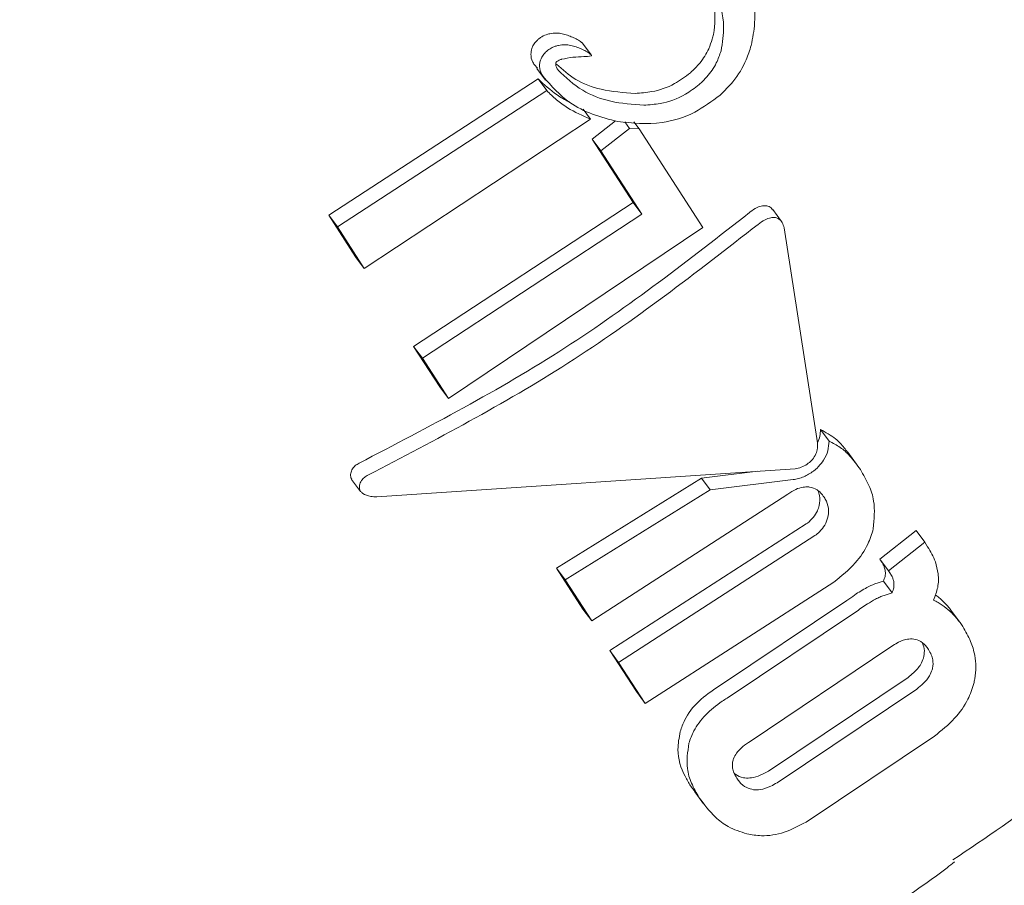
# Model space of a CAD drawing. Units: millimetres. Extents: x -6486 to 3484, y -4666 to 2689.
# Drawn here: x 1020 to 1030, y -1048 to -1039 of the extents above; entities that cross this region are included whole.
import ezdxf

# ---------------------------------------------------------------- set-up
doc = ezdxf.new("R2010")
doc.units = ezdxf.units.MM
doc.header["$LTSCALE"] = 1000
doc.layers.add('1 EQUIPMENT', color=7, linetype='Continuous', lineweight=18)

# ---------------------------------------------------------------- blocks, each defined once
blk = doc.blocks.new('CI 12-1006')
at = {"layer": '1 EQUIPMENT'}
for p, q in [((1025.6289, -1039.5761), (1025.5449, -1039.4628)), ((1025.0816, -1039.6737), (1025.1098, -1039.7048)), ((1025.1057, -1039.7083), (1025.1893, -1039.8211)), ((1025.116, -1039.8081), (1023.0933, -1041.1262)), ((1025.1998, -1039.9211), (1025.116, -1039.8081)), ((1023.1775, -1041.24), (1025.1998, -1039.9211)), ((1025.6233, -1040.1987), (1025.5515, -1040.102)), ((1025.6233, -1040.1987), (1023.4374, -1041.6415)), ((1025.8658, -1040.2145), (1025.6384, -1040.3908)), ((1025.7222, -1040.5038), (1026.0019, -1040.2873)), ((1026.0019, -1040.2873), (1025.9536, -1040.2223)), ((1026.0019, -1040.2873), (1026.093, -1040.2922)), ((1026.093, -1040.2922), (1026.0426, -1040.2241)), ((1026.093, -1040.2922), (1026.7091, -1041.2444)), ((1025.6384, -1040.3908), (1026.0345, -1041.003)), ((1025.7222, -1040.5038), (1025.6384, -1040.3908)), ((1026.1183, -1041.1159), (1025.7222, -1040.5038)), ((1026.0345, -1041.003), (1023.9139, -1042.3946)), ((1026.1183, -1041.1159), (1026.0345, -1041.003)), ((1027.4697, -1041.1867), (1027.3853, -1041.0728)), ((1023.0933, -1041.1262), (1023.353, -1041.5277)), ((1023.1775, -1041.24), (1023.0933, -1041.1262)), ((1023.9983, -1042.5084), (1026.1183, -1041.1159)), ((1023.4374, -1041.6415), (1023.1775, -1041.24)), ((1026.7091, -1041.2444), (1024.2513, -1042.8994)), ((1027.4941, -1041.2496), (1027.816, -1043.3266)), ((1023.4374, -1041.6415), (1023.353, -1041.5277)), ((1023.9139, -1042.3946), (1024.1669, -1042.7856)), ((1023.9983, -1042.5084), (1023.9139, -1042.3946)), ((1024.2513, -1042.8994), (1023.9983, -1042.5084)), ((1024.2513, -1042.8994), (1024.1669, -1042.7856)), ((1027.929, -1043.3106), (1027.845, -1043.1973)), ((1028.1944, -1043.5319), (1028.1104, -1043.4185)), ((1027.6022, -1043.5771), (1023.5591, -1043.8502)), ((1027.2409, -1043.6014), (1026.6956, -1043.6682)), ((1023.3074, -1043.6657), (1023.3159, -1043.6798)), ((1023.3149, -1043.6804), (1023.4006, -1043.796)), ((1026.6956, -1043.6682), (1025.2955, -1044.5389)), ((1026.7793, -1043.7811), (1026.6956, -1043.6682)), ((1026.7793, -1043.7811), (1027.581, -1043.683)), ((1025.3798, -1044.6527), (1026.7793, -1043.7811)), ((1027.532, -1043.8224), (1025.6352, -1045.0474)), ((1027.7082, -1044.1113), (1025.8107, -1045.3353)), ((1028.7697, -1044.1748), (1028.4209, -1044.4507)), ((1028.8538, -1044.2882), (1028.7697, -1044.1748)), ((1025.8951, -1045.4491), (1027.7919, -1044.2241)), ((1028.5047, -1044.5638), (1028.8538, -1044.2882)), ((1028.8538, -1044.2882), (1028.882, -1044.3317)), ((1028.4209, -1044.4507), (1028.4332, -1044.4699)), ((1028.5047, -1044.5638), (1028.4209, -1044.4507)), ((1025.2955, -1044.5389), (1025.5508, -1044.9336)), ((1025.3798, -1044.6527), (1025.2955, -1044.5389)), ((1028.5171, -1044.583), (1028.5047, -1044.5638)), ((1025.6352, -1045.0474), (1025.3798, -1044.6527)), ((1027.9754, -1044.6739), (1026.1516, -1045.8455)), ((1028.5379, -1044.7777), (1028.4542, -1044.6646)), ((1028.1012, -1044.8508), (1026.8609, -1045.681)), ((1025.6352, -1045.0474), (1025.5508, -1044.9336)), ((1026.9448, -1045.794), (1028.1849, -1044.9637)), ((1029.1907, -1045.0589), (1029.1067, -1044.9456)), ((1025.8107, -1045.3353), (1026.0673, -1045.7317)), ((1025.8951, -1045.4491), (1025.8107, -1045.3353)), ((1027.168, -1046.2134), (1028.5172, -1045.3071)), ((1026.1516, -1045.8455), (1025.8951, -1045.4491)), ((1027.3428, -1046.5001), (1028.6921, -1045.5941)), ((1026.1516, -1045.8455), (1026.0673, -1045.7317)), ((1028.7759, -1045.707), (1027.4268, -1046.6133)), ((1028.9469, -1046.1635), (1027.7062, -1046.9933)), ((1026.5907, -1046.6441), (1026.6336, -1046.7)), ((1026.6309, -1046.7022), (1026.7154, -1046.8162))]:
    blk.add_line(p, q, dxfattribs=at)
for points, knots in [([(1026.6855, -1038.7608), (1026.7168, -1038.8173), (1026.774, -1038.9203), (1026.8271, -1039.124), (1026.833, -1039.2955), (1026.804, -1039.4082), (1026.8001, -1039.4231)], [0, 0, 0, 0, 0.308356, 0.562199, 0.942064, 1, 1, 1, 1]), ([(1027.0711, -1038.762), (1027.1022, -1038.8178), (1027.1829, -1038.9625), (1027.2303, -1039.2145), (1027.1909, -1039.4134), (1027.1765, -1039.486)], [0, 0, 0, 0, 0.284832, 0.738977, 1, 1, 1, 1]), ([(1026.8851, -1039.5378), (1026.8978, -1039.4576), (1026.9297, -1039.2566), (1026.8633, -1039.0382), (1026.7927, -1038.9144), (1026.7708, -1038.8759)], [0, 0, 0, 0, 0.313477, 0.786571, 1, 1, 1, 1]), ([(1025.1284, -1039.4179), (1025.1199, -1039.425), (1025.0979, -1039.4433), (1025.0717, -1039.4769), (1025.0608, -1039.5031), (1025.0562, -1039.5143)], [0, 0, 0, 0, 0.264201, 0.684558, 1, 1, 1, 1]), ([(1025.2303, -1039.3722), (1025.2234, -1039.3736), (1025.1978, -1039.3788), (1025.1623, -1039.3938), (1025.1367, -1039.412), (1025.1284, -1039.4179)], [0, 0, 0, 0, 0.201614, 0.74293, 1, 1, 1, 1]), ([(1025.4014, -1039.387), (1025.3844, -1039.3818), (1025.3502, -1039.3713), (1025.2939, -1039.3623), (1025.2518, -1039.3689), (1025.2303, -1039.3722)], [0, 0, 0, 0, 0.327879, 0.656659, 1, 1, 1, 1]), ([(1025.5377, -1039.4553), (1025.5239, -1039.4457), (1025.4966, -1039.4266), (1025.4502, -1039.4047), (1025.4177, -1039.3929), (1025.4014, -1039.387)], [0, 0, 0, 0, 0.336871, 0.667929, 1, 1, 1, 1]), ([(1025.5444, -1039.4632), (1025.5428, -1039.4608), (1025.5409, -1039.4579), (1025.5382, -1039.4557), (1025.5377, -1039.4553)], [0, 0, 0, 0, 0.82098, 1, 1, 1, 1]), ([(1026.8001, -1039.4231), (1026.7898, -1039.4544), (1026.7632, -1039.5345), (1026.6918, -1039.651), (1026.6205, -1039.7191), (1026.5888, -1039.7494)], [0, 0, 0, 0, 0.26195, 0.67243, 1, 1, 1, 1]), ([(1025.0562, -1039.5143), (1025.0521, -1039.5334), (1025.0421, -1039.5791), (1025.0574, -1039.6321), (1025.0751, -1039.6625), (1025.0816, -1039.6737)], [0, 0, 0, 0, 0.313392, 0.748148, 1, 1, 1, 1]), ([(1025.14, -1039.6274), (1025.1437, -1039.6179), (1025.1533, -1039.5939), (1025.1783, -1039.5598), (1025.2019, -1039.5398), (1025.2123, -1039.531)], [0, 0, 0, 0, 0.26467, 0.674551, 1, 1, 1, 1]), ([(1025.2123, -1039.531), (1025.2255, -1039.5219), (1025.2483, -1039.5064), (1025.2832, -1039.4921), (1025.3038, -1039.4877), (1025.3142, -1039.4854)], [0, 0, 0, 0, 0.406613, 0.698392, 1, 1, 1, 1]), ([(1025.3142, -1039.4854), (1025.335, -1039.4821), (1025.3765, -1039.4754), (1025.433, -1039.4844), (1025.4678, -1039.4949), (1025.4853, -1039.5002)], [0, 0, 0, 0, 0.332041, 0.662742, 1, 1, 1, 1]), ([(1025.4853, -1039.5002), (1025.5018, -1039.5062), (1025.5345, -1039.518), (1025.5808, -1039.5401), (1025.608, -1039.5591), (1025.6217, -1039.5686)], [0, 0, 0, 0, 0.335637, 0.666487, 1, 1, 1, 1]), ([(1026.6733, -1039.8634), (1026.6988, -1039.8396), (1026.7643, -1039.7785), (1026.8414, -1039.665), (1026.8716, -1039.5769), (1026.8851, -1039.5378)], [0, 0, 0, 0, 0.262037, 0.671837, 1, 1, 1, 1]), ([(1027.1765, -1039.486), (1027.1618, -1039.5321), (1027.123, -1039.653), (1027.021, -1039.8241), (1026.9183, -1039.9241), (1026.8753, -1039.966)], [0, 0, 0, 0, 0.263575, 0.691184, 1, 1, 1, 1]), ([(1025.1654, -1039.7867), (1025.1575, -1039.7729), (1025.1377, -1039.738), (1025.1259, -1039.6827), (1025.1366, -1039.6405), (1025.14, -1039.6274)], [0, 0, 0, 0, 0.308537, 0.784298, 1, 1, 1, 1]), ([(1025.2989, -1039.6401), (1025.2967, -1039.642), (1025.2934, -1039.6448), (1025.2902, -1039.6494), (1025.2892, -1039.6519), (1025.2887, -1039.6531)], [0, 0, 0, 0, 0.504886, 0.745798, 1, 1, 1, 1]), ([(1025.3439, -1039.6191), (1025.3409, -1039.6199), (1025.333, -1039.6219), (1025.3175, -1039.6278), (1025.3059, -1039.6355), (1025.2989, -1039.6401)], [0, 0, 0, 0, 0.195027, 0.519832, 1, 1, 1, 1]), ([(1025.6306, -1039.5867), (1025.6066, -1039.5894), (1025.5472, -1039.596), (1025.4542, -1039.596), (1025.3808, -1039.6114), (1025.3439, -1039.6191)], [0, 0, 0, 0, 0.251428, 0.623879, 1, 1, 1, 1]), ([(1025.6217, -1039.5686), (1025.624, -1039.5708), (1025.6276, -1039.5741), (1025.6306, -1039.5787), (1025.6319, -1039.5813), (1025.6324, -1039.5831), (1025.6324, -1039.5843), (1025.6322, -1039.5852), (1025.6317, -1039.5858), (1025.6313, -1039.5864), (1025.6305, -1039.5864), (1025.6305, -1039.5867), (1025.6306, -1039.5867)], [0, 0, 0, 0, 0.439891, 0.672056, 0.761758, 0.855699, 0.890051, 0.926033, 0.946527, 0.968736, 0.995953, 1, 1, 1, 1]), ([(1025.2887, -1039.6531), (1025.288, -1039.6575), (1025.2854, -1039.6737), (1025.2943, -1039.698), (1025.3047, -1039.7157), (1025.3101, -1039.725)], [0, 0, 0, 0, 0.153626, 0.559157, 1, 1, 1, 1]), ([(1026.0557, -1039.9493), (1025.9436, -1039.941), (1025.7373, -1039.9255), (1025.4743, -1039.828), (1025.353, -1039.7187), (1025.2943, -1039.6659)], [0, 0, 0, 0, 0.38071, 0.700498, 1, 1, 1, 1]), ([(1025.3101, -1039.725), (1025.3848, -1039.7945), (1025.5277, -1039.9278), (1025.8175, -1040.0397), (1026.0309, -1040.0551), (1026.1397, -1040.0629)], [0, 0, 0, 0, 0.348693, 0.6676892, 1, 1, 1, 1]), ([(1025.4202, -1040.032), (1025.4188, -1040.0314), (1025.376, -1040.013), (1025.2666, -1039.9452), (1025.1752, -1039.862), (1025.116, -1039.8081)], [0, 0, 0, 0, 0.012387, 0.359834, 1, 1, 1, 1]), ([(1025.8882, -1040.2209), (1025.8051, -1040.1997), (1025.639, -1040.1573), (1025.3788, -1040.0265), (1025.2456, -1039.8768), (1025.1654, -1039.7867)], [0, 0, 0, 0, 0.284871, 0.569557, 1, 1, 1, 1]), ([(1026.5888, -1039.7494), (1026.5388, -1039.787), (1026.4211, -1039.8754), (1026.233, -1039.9363), (1026.1089, -1039.9454), (1026.0557, -1039.9493)], [0, 0, 0, 0, 0.29781, 0.6995, 1, 1, 1, 1]), ([(1025.1998, -1039.9211), (1025.2307, -1039.9517), (1025.2925, -1040.0128), (1025.4301, -1040.1114), (1025.5473, -1040.1644), (1025.6233, -1040.1987)], [0, 0, 0, 0, 0.2604149, 0.5206761, 1, 1, 1, 1]), ([(1026.1397, -1040.0629), (1026.192, -1040.0591), (1026.3229, -1040.0497), (1026.5122, -1039.9864), (1026.6299, -1039.8965), (1026.6733, -1039.8634)], [0, 0, 0, 0, 0.295594, 0.740495, 1, 1, 1, 1]), ([(1026.8753, -1039.966), (1026.7956, -1040.0253), (1026.6183, -1040.157), (1026.2643, -1040.2605), (1026.0273, -1040.2356), (1025.8882, -1040.2209)], [0, 0, 0, 0, 0.252488, 0.561157, 1, 1, 1, 1]), ([(1027.3263, -1041.036), (1027.3133, -1041.0351), (1027.2838, -1041.033), (1027.2274, -1041.0522), (1027.1848, -1041.0799), (1027.1618, -1041.0993), (1027.1591, -1041.1015)], [0, 0, 0, 0, 0.244149, 0.55479, 0.949526, 1, 1, 1, 1]), ([(1027.3827, -1041.0747), (1027.3787, -1041.0679), (1027.3666, -1041.0473), (1027.3425, -1041.0405), (1027.3263, -1041.036)], [0, 0, 0, 0, 0.328143, 1, 1, 1, 1]), ([(1027.1591, -1041.1015), (1026.5772, -1041.5556), (1025.3953, -1042.4778), (1024.0633, -1043.1711), (1023.3872, -1043.5231)], [0, 0, 0, 0, 0.492417, 1, 1, 1, 1]), ([(1027.2435, -1041.2153), (1027.2654, -1041.1987), (1027.3043, -1041.1692), (1027.3642, -1041.1474), (1027.3959, -1041.1492), (1027.4108, -1041.15)], [0, 0, 0, 0, 0.40764, 0.722699, 1, 1, 1, 1]), ([(1027.4108, -1041.15), (1027.4228, -1041.1537), (1027.45, -1041.162), (1027.4808, -1041.1963), (1027.4894, -1041.231), (1027.4941, -1041.2496)], [0, 0, 0, 0, 0.2675696, 0.6062685, 1, 1, 1, 1]), ([(1023.4728, -1043.6384), (1024.1285, -1043.2964), (1025.4594, -1042.6021), (1026.6431, -1041.682), (1027.2435, -1041.2153)], [0, 0, 0, 0, 0.492708, 1, 1, 1, 1]), ([(1029.1268, -1047.3586), (1029.4448, -1047.1442), (1030.2596, -1046.5947), (1031.439, -1045.5181), (1032.5988, -1044.1771), (1033.5921, -1042.7518), (1034.1702, -1041.8086), (1034.4619, -1041.3327)], [0, 0, 0, 0, 0.136662, 0.350251, 0.570618, 0.783344, 1, 1, 1, 1]), ([(1027.845, -1043.1973), (1027.8448, -1043.2191), (1027.8443, -1043.2618), (1027.8253, -1043.3065), (1027.816, -1043.3284)], [0, 0, 0, 0, 0.511526, 1, 1, 1, 1]), ([(1028.1089, -1043.4196), (1028.0982, -1043.4046), (1028.0641, -1043.3565), (1027.983, -1043.2734), (1027.896, -1043.2254), (1027.845, -1043.1973)], [0, 0, 0, 0, 0.159521, 0.508309, 1, 1, 1, 1]), ([(1027.816, -1043.3266), (1027.8172, -1043.3483), (1027.8193, -1043.3873), (1027.7981, -1043.4493), (1027.7713, -1043.4826), (1027.7579, -1043.4991)], [0, 0, 0, 0, 0.389149, 0.696377, 1, 1, 1, 1]), ([(1027.828, -1043.5557), (1027.845, -1043.5355), (1027.8845, -1043.4887), (1027.9232, -1043.4016), (1027.927, -1043.3416), (1027.929, -1043.3106)], [0, 0, 0, 0, 0.268824, 0.621989, 1, 1, 1, 1]), ([(1027.929, -1043.3106), (1027.966, -1043.3296), (1028.0398, -1043.3675), (1028.1421, -1043.4601), (1028.1987, -1043.5395), (1028.2318, -1043.5859)], [0, 0, 0, 0, 0.293816, 0.587228, 1, 1, 1, 1]), ([(1023.3872, -1043.5231), (1023.3742, -1043.5308), (1023.3481, -1043.5461), (1023.3198, -1043.5811), (1023.3025, -1043.6225), (1023.3057, -1043.6511), (1023.3074, -1043.6657)], [0, 0, 0, 0, 0.216099, 0.4314, 0.708367, 1, 1, 1, 1]), ([(1027.7579, -1043.4991), (1027.7451, -1043.511), (1027.7157, -1043.5382), (1027.6605, -1043.5657), (1027.6214, -1043.5733), (1027.6022, -1043.5771)], [0, 0, 0, 0, 0.2809397, 0.6463845, 1, 1, 1, 1]), ([(1023.3932, -1043.7814), (1023.3915, -1043.7669), (1023.3882, -1043.7378), (1023.406, -1043.6953), (1023.4353, -1043.6605), (1023.4606, -1043.6456), (1023.4728, -1043.6384)], [0, 0, 0, 0, 0.290098, 0.580008, 0.798365, 1, 1, 1, 1]), ([(1027.581, -1043.683), (1027.5982, -1043.6801), (1027.6327, -1043.6742), (1027.7004, -1043.6513), (1027.7473, -1043.6209), (1027.7777, -1043.6011)], [0, 0, 0, 0, 0.259258, 0.518963, 1, 1, 1, 1]), ([(1027.7777, -1043.6011), (1027.7821, -1043.5976), (1027.791, -1043.5906), (1027.8082, -1043.5759), (1027.8201, -1043.5638), (1027.828, -1043.5557)], [0, 0, 0, 0, 0.25022, 0.500513, 1, 1, 1, 1]), ([(1028.2318, -1043.5859), (1028.261, -1043.636), (1028.3153, -1043.7293), (1028.3785, -1043.9147), (1028.3647, -1044.0658), (1028.3563, -1044.1583)], [0, 0, 0, 0, 0.3102244, 0.5774852, 1, 1, 1, 1]), ([(1023.5591, -1043.8502), (1023.5388, -1043.8489), (1023.4887, -1043.8457), (1023.4342, -1043.826), (1023.4015, -1043.8004), (1023.3955, -1043.7867), (1023.3932, -1043.7814)], [0, 0, 0, 0, 0.290183, 0.7165894, 0.8906052, 1, 1, 1, 1]), ([(1027.7288, -1043.7534), (1027.7119, -1043.7532), (1027.6727, -1043.7528), (1027.6029, -1043.7753), (1027.5564, -1043.8062), (1027.532, -1043.8224)], [0, 0, 0, 0, 0.266046, 0.61437, 1, 1, 1, 1]), ([(1027.8816, -1043.8528), (1027.8709, -1043.8379), (1027.8515, -1043.8108), (1027.8064, -1043.7736), (1027.7634, -1043.7568), (1027.7322, -1043.7537), (1027.7288, -1043.7534)], [0, 0, 0, 0, 0.300007, 0.547457, 0.952035, 1, 1, 1, 1]), ([(1027.8239, -1043.7905), (1027.8292, -1043.8058), (1027.8441, -1043.8489), (1027.8379, -1043.9006), (1027.8338, -1043.9339)], [0, 0, 0, 0, 0.35568, 1, 1, 1, 1]), ([(1027.9176, -1044.0469), (1027.9209, -1044.0253), (1027.9296, -1043.9691), (1027.9116, -1043.904), (1027.8892, -1043.8657), (1027.8816, -1043.8528)], [0, 0, 0, 0, 0.294048, 0.762217, 1, 1, 1, 1]), ([(1027.8338, -1043.9339), (1027.829, -1043.9505), (1027.8177, -1043.9893), (1027.7794, -1044.0491), (1027.7373, -1044.0893), (1027.7123, -1044.1082), (1027.7082, -1044.1113)], [0, 0, 0, 0, 0.252707, 0.593548, 0.933731, 1, 1, 1, 1]), ([(1027.7919, -1044.2241), (1027.8071, -1044.212), (1027.8439, -1044.1828), (1027.8933, -1044.1218), (1027.9093, -1044.0726), (1027.9176, -1044.0469)], [0, 0, 0, 0, 0.2526152, 0.6096122, 1, 1, 1, 1]), ([(1028.3563, -1044.1583), (1028.3413, -1044.2082), (1028.3071, -1044.3219), (1028.1791, -1044.5089), (1028.0482, -1044.615), (1027.9754, -1044.6739)], [0, 0, 0, 0, 0.257508, 0.587413, 1, 1, 1, 1]), ([(1028.882, -1044.3317), (1028.896, -1044.3548), (1028.9241, -1044.401), (1028.963, -1044.4855), (1028.9762, -1044.5532), (1028.9838, -1044.5923)], [0, 0, 0, 0, 0.296699, 0.593359, 1, 1, 1, 1]), ([(1028.4332, -1044.4699), (1028.4388, -1044.4791), (1028.45, -1044.4975), (1028.4653, -1044.5298), (1028.4701, -1044.5554), (1028.4728, -1044.5698)], [0, 0, 0, 0, 0.305717, 0.611489, 1, 1, 1, 1]), ([(1028.4728, -1044.5698), (1028.4732, -1044.5776), (1028.4741, -1044.5932), (1028.4701, -1044.6251), (1028.4604, -1044.6491), (1028.4542, -1044.6646)], [0, 0, 0, 0, 0.259708, 0.520743, 1, 1, 1, 1]), ([(1028.5565, -1044.6829), (1028.5546, -1044.6715), (1028.5507, -1044.6487), (1028.5368, -1044.6155), (1028.5242, -1044.5947), (1028.5171, -1044.583)], [0, 0, 0, 0, 0.306776, 0.612508, 1, 1, 1, 1]), ([(1028.9838, -1044.5923), (1028.9853, -1044.6135), (1028.9881, -1044.656), (1028.9791, -1044.7417), (1028.9548, -1044.8063), (1028.9392, -1044.8478)], [0, 0, 0, 0, 0.263386, 0.52671, 1, 1, 1, 1]), ([(1028.4542, -1044.6646), (1028.4405, -1044.6682), (1028.4132, -1044.6754), (1028.3597, -1044.6938), (1028.3207, -1044.7129), (1028.2951, -1044.7254)], [0, 0, 0, 0, 0.257038, 0.513948, 1, 1, 1, 1]), ([(1028.5379, -1044.7777), (1028.5416, -1044.7693), (1028.5489, -1044.7525), (1028.5573, -1044.72), (1028.5568, -1044.6975), (1028.5565, -1044.6829)], [0, 0, 0, 0, 0.2610048, 0.5210586, 1, 1, 1, 1]), ([(1028.2951, -1044.7254), (1028.2749, -1044.7366), (1028.2345, -1044.7591), (1028.17, -1044.8016), (1028.1261, -1044.833), (1028.1012, -1044.8508)], [0, 0, 0, 0, 0.303289, 0.606171, 1, 1, 1, 1]), ([(1028.3789, -1044.8384), (1028.3923, -1044.8316), (1028.4192, -1044.818), (1028.4725, -1044.796), (1028.5121, -1044.7849), (1028.5379, -1044.7777)], [0, 0, 0, 0, 0.2566589, 0.5138716, 1, 1, 1, 1]), ([(1028.1849, -1044.9637), (1028.2039, -1044.95), (1028.242, -1044.9227), (1028.3062, -1044.8794), (1028.3526, -1044.8532), (1028.3789, -1044.8384)], [0, 0, 0, 0, 0.302444, 0.6051, 1, 1, 1, 1]), ([(1028.9392, -1044.8478), (1028.9536, -1044.8553), (1028.9826, -1044.8704), (1029.0363, -1044.9041), (1029.0723, -1044.934), (1029.096, -1044.9537)], [0, 0, 0, 0, 0.2540936, 0.5080624, 1, 1, 1, 1]), ([(1029.012, -1044.8404), (1029, -1044.8299), (1028.982, -1044.8141), (1028.9624, -1044.8002), (1028.9558, -1044.7956)], [0, 0, 0, 0, 0.664829, 1, 1, 1, 1]), ([(1029.1066, -1044.9456), (1029.0966, -1044.9325), (1029.0679, -1044.8948), (1029.034, -1044.8618), (1029.012, -1044.8404)], [0, 0, 0, 0, 0.3485271, 1, 1, 1, 1]), ([(1029.096, -1044.9537), (1029.1084, -1044.9655), (1029.1332, -1044.989), (1029.1762, -1045.0379), (1029.2036, -1045.0775), (1029.2212, -1045.103)], [0, 0, 0, 0, 0.263246, 0.526523, 1, 1, 1, 1]), ([(1029.2212, -1045.103), (1029.2486, -1045.15), (1029.2988, -1045.2358), (1029.348, -1045.4023), (1029.3524, -1045.545), (1029.3309, -1045.6393), (1029.3274, -1045.6545)], [0, 0, 0, 0, 0.303523, 0.555353, 0.928346, 1, 1, 1, 1]), ([(1028.5172, -1045.3071), (1028.5363, -1045.2938), (1028.5847, -1045.2601), (1028.6605, -1045.2252), (1028.7115, -1045.2226), (1028.7319, -1045.2216)], [0, 0, 0, 0, 0.282135, 0.713265, 1, 1, 1, 1]), ([(1028.7319, -1045.2216), (1028.754, -1045.2253), (1028.8077, -1045.2344), (1028.8565, -1045.2777), (1028.8812, -1045.313), (1028.8896, -1045.3249)], [0, 0, 0, 0, 0.315509, 0.768661, 1, 1, 1, 1]), ([(1028.8417, -1045.4076), (1028.8463, -1045.3837), (1028.8566, -1045.3311), (1028.8401, -1045.2881), (1028.8311, -1045.2646)], [0, 0, 0, 0, 0.453266, 1, 1, 1, 1]), ([(1028.8896, -1045.3249), (1028.8996, -1045.342), (1028.9175, -1045.3726), (1028.9351, -1045.4318), (1028.9358, -1045.4821), (1028.9268, -1045.5157), (1028.9255, -1045.5207)], [0, 0, 0, 0, 0.311305, 0.554045, 0.933417, 1, 1, 1, 1]), ([(1028.6921, -1045.5941), (1028.7106, -1045.5797), (1028.7572, -1045.5433), (1028.8141, -1045.479), (1028.8338, -1045.428), (1028.8417, -1045.4076)], [0, 0, 0, 0, 0.28198, 0.712911, 1, 1, 1, 1]), ([(1028.9255, -1045.5207), (1028.9176, -1045.5409), (1028.8998, -1045.587), (1028.8453, -1045.652), (1028.7987, -1045.689), (1028.7759, -1045.707)], [0, 0, 0, 0, 0.284453, 0.650383, 1, 1, 1, 1]), ([(1026.8609, -1045.681), (1026.7941, -1045.7267), (1026.66, -1045.8185), (1026.5383, -1045.9795), (1026.5033, -1046.0804), (1026.4902, -1046.118)], [0, 0, 0, 0, 0.383384, 0.769904, 1, 1, 1, 1]), ([(1029.3274, -1045.6545), (1029.311, -1045.7053), (1029.2733, -1045.8219), (1029.1432, -1046.005), (1029.0152, -1046.1084), (1028.9469, -1046.1635)], [0, 0, 0, 0, 0.265468, 0.608396, 1, 1, 1, 1]), ([(1026.5744, -1046.2316), (1026.5884, -1046.1915), (1026.6215, -1046.0968), (1026.7302, -1045.9527), (1026.8532, -1045.852), (1026.9284, -1045.8044), (1026.9448, -1045.794)], [0, 0, 0, 0, 0.2441071, 0.5763464, 0.9079518, 1, 1, 1, 1]), ([(1026.4902, -1046.118), (1026.4795, -1046.1766), (1026.4514, -1046.3313), (1026.5083, -1046.5063), (1026.5722, -1046.6131), (1026.5907, -1046.6441)], [0, 0, 0, 0, 0.301843, 0.796815, 1, 1, 1, 1]), ([(1027.0058, -1046.381), (1027.0145, -1046.3626), (1027.0346, -1046.3205), (1027.0935, -1046.2622), (1027.1433, -1046.2295), (1027.168, -1046.2134)], [0, 0, 0, 0, 0.281615, 0.644678, 1, 1, 1, 1]), ([(1026.6751, -1046.758), (1026.6483, -1046.7118), (1026.5973, -1046.6236), (1026.5429, -1046.4509), (1026.5624, -1046.3149), (1026.5744, -1046.2316)], [0, 0, 0, 0, 0.299689, 0.571091, 1, 1, 1, 1]), ([(1027.0372, -1046.5692), (1027.0273, -1046.5521), (1027.0094, -1046.5217), (1026.993, -1046.4639), (1026.994, -1046.4164), (1027.0043, -1046.3854), (1027.0058, -1046.381)], [0, 0, 0, 0, 0.311574, 0.556749, 0.937576, 1, 1, 1, 1]), ([(1027.1153, -1046.5668), (1027.1364, -1046.5675), (1027.1846, -1046.5691), (1027.2649, -1046.5438), (1027.317, -1046.5145), (1027.3428, -1046.5001)], [0, 0, 0, 0, 0.281343, 0.644036, 1, 1, 1, 1]), ([(1027.0123, -1046.5215), (1027.017, -1046.5257), (1027.0401, -1046.5463), (1027.0769, -1046.5614), (1027.1105, -1046.5661), (1027.1153, -1046.5668)], [0, 0, 0, 0, 0.177441, 0.883875, 1, 1, 1, 1]), ([(1027.1993, -1046.6801), (1027.1763, -1046.6748), (1027.1199, -1046.6617), (1027.0704, -1046.6163), (1027.0455, -1046.5809), (1027.0372, -1046.5692)], [0, 0, 0, 0, 0.315484, 0.773481, 1, 1, 1, 1]), ([(1027.4268, -1046.6133), (1027.4067, -1046.6247), (1027.3555, -1046.654), (1027.275, -1046.6824), (1027.2209, -1046.6808), (1027.1993, -1046.6801)], [0, 0, 0, 0, 0.278818, 0.711515, 1, 1, 1, 1]), ([(1027.1353, -1047.1079), (1027.0726, -1047.0871), (1026.9565, -1047.0485), (1026.7999, -1046.9277), (1026.723, -1046.8232), (1026.6751, -1046.758)], [0, 0, 0, 0, 0.307089, 0.568346, 1, 1, 1, 1]), ([(1012.6673, -1046.8152), (1012.7045, -1046.8656), (1013.0073, -1047.2763), (1013.7735, -1048.0473), (1015.0166, -1048.9563), (1016.4636, -1049.6476), (1018.0871, -1050.1112), (1019.8498, -1050.3209), (1021.7022, -1050.2611), (1023.5973, -1049.9347), (1025.4909, -1049.3557), (1027.326, -1048.5083), (1028.5559, -1047.8358), (1029.1175, -1047.3975), (1029.1416, -1047.3786)], [0, 0, 0, 0, 0.012483, 0.101766, 0.192239, 0.285746, 0.383264, 0.482917, 0.584394, 0.685659, 0.788988, 0.891356, 0.995329, 1, 1, 1, 1]), ([(1027.7062, -1046.9933), (1027.6372, -1047.0302), (1027.4987, -1047.1042), (1027.2932, -1047.1349), (1027.181, -1047.1157), (1027.1353, -1047.1079)], [0, 0, 0, 0, 0.3705733, 0.7440288, 1, 1, 1, 1])]:
    blk.add_open_spline(points, degree=3, knots=knots, dxfattribs=at)

msp = doc.modelspace()

# ---------------------------------------------------------------- block references
at = {"layer": '1 EQUIPMENT'}
msp.add_blockref('CI 12-1006', (0, 0), dxfattribs=at)

doc.saveas('drawing.dxf')
